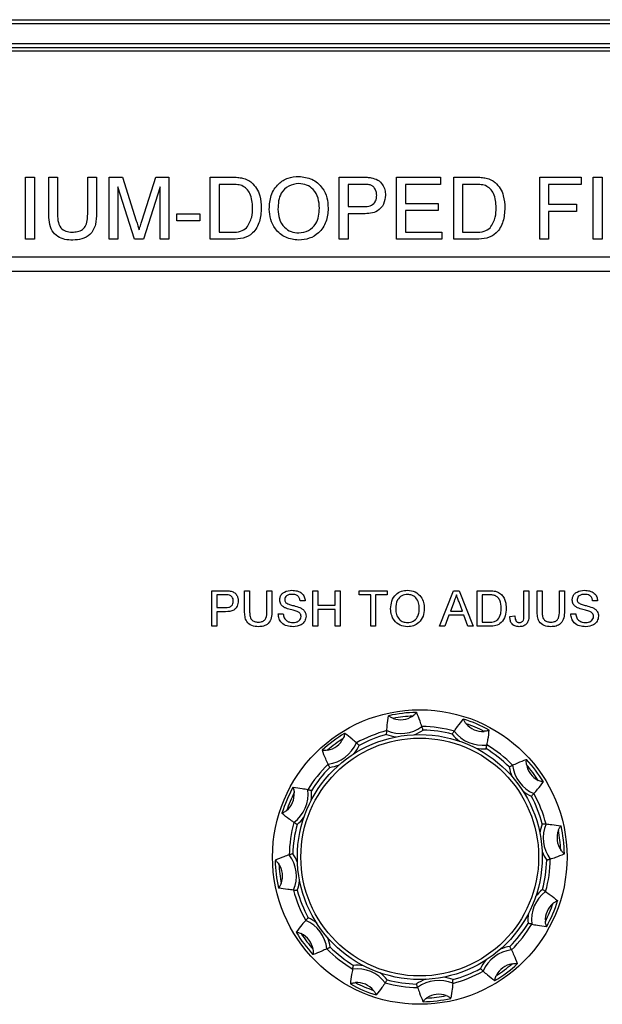
# Model space of a CAD drawing. Extents: x 2 to 278, y 1 to 215.
# Drawn here: x 63 to 71, y 67 to 81 of the extents above; entities that cross this region are included whole.
import ezdxf

# ---------------------------------------------------------------- set-up
doc = ezdxf.new("R2010")
doc.units = 0
doc.layers.get('0').update_dxf_attribs({"linetype": 'CONTINUOUS'})

msp = doc.modelspace()

# ---------------------------------------------------------------- linework, layer by layer
at = {"color": 7, "linetype": 'CONTINUOUS'}
for p, q in [((38.743, 80.711), (84.543, 80.711)), ((84.543, 80.651), (38.743, 80.651)), ((38.743, 80.371), (84.543, 80.371)), ((84.543, 80.311), (38.743, 80.311)), ((84.427, 80.261), (38.859, 80.261)), ((63, 78.458), (63.125, 78.458)), ((63, 77.569), (63, 78.458)), ((63.125, 78.458), (63.125, 77.569)), ((63.331, 78.458), (63.456, 78.458)), ((63.331, 77.946), (63.331, 78.458)), ((63.456, 78.458), (63.456, 77.952)), ((63.889, 78.458), (64.014, 78.458)), ((63.889, 77.952), (63.889, 78.458)), ((64.014, 78.458), (64.014, 77.946)), ((64.197, 78.458), (64.385, 78.458)), ((64.197, 77.569), (64.197, 78.458)), ((64.385, 78.458), (64.584, 77.834)), ((64.668, 77.845), (64.865, 78.458)), ((64.865, 78.458), (65.052, 78.458)), ((65.052, 78.458), (65.052, 77.569)), ((65.644, 78.458), (65.948, 78.458)), ((65.644, 77.569), (65.644, 78.458)), ((65.77, 78.355), (65.77, 77.671)), ((65.95, 78.355), (65.77, 78.355)), ((67.491, 78.458), (67.817, 78.458)), ((67.491, 77.569), (67.491, 78.458)), ((67.616, 78.355), (67.616, 78.036)), ((67.828, 78.355), (67.616, 78.355)), ((68.311, 78.458), (68.938, 78.458)), ((68.311, 77.569), (68.311, 78.458)), ((68.437, 78.355), (68.437, 78.082)), ((68.938, 78.355), (68.437, 78.355)), ((68.938, 78.458), (68.938, 78.355)), ((69.132, 78.458), (69.436, 78.458)), ((69.132, 77.569), (69.132, 78.458)), ((69.257, 78.355), (69.257, 77.671)), ((69.438, 78.355), (69.257, 78.355)), ((70.363, 78.458), (70.956, 78.458)), ((70.363, 77.569), (70.363, 78.458)), ((70.488, 78.355), (70.488, 78.07)), ((70.956, 78.355), (70.488, 78.355)), ((70.956, 78.458), (70.956, 78.355)), ((71.126, 78.458), (71.252, 78.458)), ((71.126, 77.569), (71.126, 78.458)), ((71.252, 78.458), (71.252, 77.569)), ((64.558, 77.569), (64.322, 78.321)), ((64.322, 78.321), (64.322, 77.569)), ((64.926, 78.321), (64.689, 77.569)), ((64.926, 77.569), (64.926, 78.321)), ((68.437, 78.082), (68.904, 78.082)), ((68.904, 78.082), (68.904, 77.979)), ((70.488, 78.07), (70.887, 78.07)), ((70.887, 78.07), (70.887, 77.968)), ((65.166, 77.933), (65.496, 77.933)), ((65.166, 77.831), (65.166, 77.933)), ((65.496, 77.933), (65.496, 77.831)), ((67.616, 78.036), (67.83, 78.036)), ((67.834, 77.933), (67.616, 77.933)), ((67.616, 77.933), (67.616, 77.569)), ((68.437, 77.979), (68.437, 77.671)), ((68.904, 77.979), (68.437, 77.979)), ((70.887, 77.968), (70.488, 77.968)), ((70.488, 77.968), (70.488, 77.569)), ((65.496, 77.831), (65.166, 77.831)), ((65.77, 77.671), (65.953, 77.671)), ((68.437, 77.671), (68.961, 77.671)), ((68.961, 77.671), (68.961, 77.569)), ((69.257, 77.671), (69.441, 77.671)), ((63.125, 77.569), (63, 77.569)), ((64.322, 77.569), (64.197, 77.569)), ((64.689, 77.569), (64.558, 77.569)), ((65.052, 77.569), (64.926, 77.569)), ((65.963, 77.569), (65.644, 77.569)), ((67.616, 77.569), (67.491, 77.569)), ((68.961, 77.569), (68.311, 77.569)), ((69.45, 77.569), (69.132, 77.569)), ((70.488, 77.569), (70.363, 77.569)), ((71.252, 77.569), (71.126, 77.569)), ((83.868, 77.315), (39.418, 77.315)), ((39.418, 77.111), (83.868, 77.111)), ((65.667, 72.539), (65.853, 72.539)), ((65.667, 72.031), (65.667, 72.539)), ((65.738, 72.481), (65.738, 72.299)), ((65.86, 72.481), (65.738, 72.481)), ((66.135, 72.539), (66.207, 72.539)), ((66.135, 72.247), (66.135, 72.539)), ((66.207, 72.539), (66.207, 72.251)), ((66.455, 72.539), (66.526, 72.539)), ((66.455, 72.251), (66.455, 72.539)), ((66.526, 72.539), (66.526, 72.247)), ((67.112, 72.539), (67.184, 72.539)), ((67.112, 72.031), (67.112, 72.539)), ((67.184, 72.539), (67.184, 72.331)), ((67.432, 72.539), (67.503, 72.539)), ((67.432, 72.331), (67.432, 72.539)), ((67.503, 72.539), (67.503, 72.031)), ((67.777, 72.539), (68.174, 72.539)), ((67.777, 72.481), (67.777, 72.539)), ((67.94, 72.481), (67.777, 72.481)), ((67.94, 72.031), (67.94, 72.481)), ((68.174, 72.481), (68.011, 72.481)), ((68.011, 72.481), (68.011, 72.031)), ((68.174, 72.539), (68.174, 72.481)), ((68.925, 72.031), (69.127, 72.539)), ((69.127, 72.539), (69.208, 72.539)), ((69.208, 72.539), (69.409, 72.031)), ((69.464, 72.539), (69.637, 72.539)), ((69.464, 72.031), (69.464, 72.539)), ((69.638, 72.481), (69.535, 72.481)), ((69.535, 72.481), (69.535, 72.09)), ((70.134, 72.539), (70.206, 72.539)), ((70.134, 72.19), (70.134, 72.539)), ((70.206, 72.539), (70.206, 72.195)), ((70.323, 72.539), (70.395, 72.539)), ((70.323, 72.247), (70.323, 72.539)), ((70.395, 72.539), (70.395, 72.251)), ((70.642, 72.539), (70.714, 72.539)), ((70.642, 72.251), (70.642, 72.539)), ((70.714, 72.539), (70.714, 72.247)), ((65.738, 72.299), (65.861, 72.299)), ((67.002, 72.396), (66.93, 72.396)), ((67.184, 72.331), (67.432, 72.331)), ((69.133, 72.387), (69.081, 72.246)), ((69.254, 72.246), (69.205, 72.38)), ((71.189, 72.396), (71.118, 72.396)), ((65.863, 72.24), (65.738, 72.24)), ((65.738, 72.24), (65.738, 72.031)), ((66.617, 72.207), (66.689, 72.207)), ((67.432, 72.272), (67.184, 72.272)), ((67.184, 72.272), (67.184, 72.031)), ((67.432, 72.031), (67.432, 72.272)), ((69.059, 72.188), (69.001, 72.031)), ((69.275, 72.188), (69.059, 72.188)), ((69.081, 72.246), (69.254, 72.246)), ((69.333, 72.031), (69.275, 72.188)), ((69.932, 72.173), (70.004, 72.181)), ((70.805, 72.207), (70.877, 72.207)), ((65.738, 72.031), (65.667, 72.031)), ((67.184, 72.031), (67.112, 72.031)), ((67.503, 72.031), (67.432, 72.031)), ((68.011, 72.031), (67.94, 72.031)), ((69.001, 72.031), (68.925, 72.031)), ((69.409, 72.031), (69.333, 72.031)), ((69.645, 72.031), (69.464, 72.031)), ((69.535, 72.09), (69.64, 72.09))]:
    msp.add_line(p, q, dxfattribs=at)
for radius in [2.108, 1.753, 1.702]:
    msp.add_circle((68.643, 68.729), radius, dxfattribs=at)
for centre, radius, start, end in [((68.643, 68.729), 2.071, 91.3166, 102.3919), ((68.37, 70.999), 0.305, 249.4369, 304.2716), ((68.643, 68.729), 2.02, 92.8707, 100.8378), ((68.37, 70.999), 0.503, 246.6183, 307.0902), ((68.643, 68.729), 1.869, 74.6438, 89.0647), ((68.643, 68.729), 2.071, 61.3166, 72.3919), ((69.541, 70.831), 0.305, 219.4369, 274.2716), ((68.643, 68.729), 2.02, 62.8707, 70.8378), ((68.643, 68.729), 2.071, 121.3166, 132.3919), ((68.643, 68.729), 1.869, 104.6438, 119.0647), ((68.643, 68.729), 1.818, 105.1753, 118.5332), ((68.643, 68.729), 1.818, 75.1753, 88.5332), ((69.541, 70.831), 0.503, 216.6183, 277.0902), ((67.272, 70.559), 0.305, 279.4369, 334.2716), ((68.643, 68.729), 2.02, 122.8707, 130.8378), ((67.272, 70.559), 0.503, 276.6183, 337.0902), ((68.643, 68.729), 1.869, 44.6438, 59.0647), ((68.643, 68.729), 1.818, 45.1753, 58.5332), ((68.643, 68.729), 1.869, 134.6438, 149.0647), ((70.472, 70.101), 0.503, 186.6183, 247.0902), ((70.472, 70.101), 0.305, 189.4369, 244.2716), ((68.643, 68.729), 2.02, 32.8707, 40.8378), ((68.643, 68.729), 2.071, 31.3166, 42.3919), ((68.643, 68.729), 1.818, 135.1753, 148.5332), ((68.643, 68.729), 2.071, 151.3166, 162.3919), ((66.541, 69.628), 0.305, 309.4369, 4.2716), ((68.643, 68.729), 2.02, 152.8707, 160.8378), ((66.541, 69.628), 0.503, 306.6183, 7.0902), ((68.643, 68.729), 1.869, 14.6438, 29.0647), ((68.643, 68.729), 1.818, 15.1753, 28.5332), ((68.643, 68.729), 1.869, 164.6438, 179.0647), ((68.643, 68.729), 1.818, 165.1753, 178.5332), ((70.913, 69.002), 0.503, 156.6183, 217.0902), ((70.913, 69.002), 0.305, 159.4369, 214.2716), ((68.643, 68.729), 2.02, 2.8707, 10.8378), ((68.643, 68.729), 2.071, 1.3166, 12.3919), ((68.643, 68.729), 2.071, 181.3166, 192.3919), ((66.373, 68.457), 0.305, 339.4369, 34.2716), ((68.643, 68.729), 2.02, 182.8707, 190.8378), ((66.373, 68.457), 0.503, 336.6183, 37.0902), ((68.643, 68.729), 1.818, 345.1753, 358.5332), ((68.643, 68.729), 1.869, 344.6438, 359.0647), ((68.643, 68.729), 1.869, 194.6438, 209.0647), ((68.643, 68.729), 1.818, 195.1753, 208.5332), ((70.745, 67.831), 0.503, 126.6183, 187.0902), ((70.745, 67.831), 0.305, 129.4369, 184.2716), ((68.643, 68.729), 2.02, 332.8707, 340.8378), ((68.643, 68.729), 2.071, 331.3166, 342.3919), ((66.814, 67.358), 0.503, 6.6183, 67.0902), ((68.643, 68.729), 1.818, 315.1753, 328.5332), ((68.643, 68.729), 2.071, 211.3166, 222.3919), ((66.814, 67.358), 0.305, 9.4369, 64.2716), ((68.643, 68.729), 2.02, 212.8707, 220.8378), ((68.643, 68.729), 1.869, 314.6438, 329.0647), ((68.643, 68.729), 1.869, 224.6438, 239.0647), ((68.643, 68.729), 1.818, 225.1753, 238.5332), ((70.014, 66.9), 0.503, 96.6183, 157.0902), ((67.744, 66.627), 0.503, 36.6183, 97.0902), ((68.643, 68.729), 1.869, 284.6438, 299.0647), ((68.643, 68.729), 1.818, 285.1753, 298.5332), ((68.643, 68.729), 2.071, 301.3166, 312.3919), ((70.014, 66.9), 0.305, 99.4369, 154.2716), ((68.643, 68.729), 2.02, 302.8707, 310.8378), ((67.744, 66.627), 0.305, 39.4369, 94.2716), ((68.643, 68.729), 2.02, 242.8707, 250.8378), ((68.643, 68.729), 1.818, 255.1753, 268.5332), ((68.916, 66.46), 0.503, 66.6183, 127.0902), ((68.643, 68.729), 2.071, 241.3166, 252.3919), ((68.643, 68.729), 1.869, 254.6438, 269.0647), ((68.643, 68.729), 2.071, 271.3166, 282.3919), ((68.916, 66.46), 0.305, 69.4369, 124.2716), ((68.643, 68.729), 2.02, 272.8707, 280.8378)]:
    msp.add_arc(centre, radius, start, end, dxfattribs=at)
at = {"color": 8, "linetype": 'CONTINUOUS'}
for centre, start, end in [((68.37, 70.999), 248.4751, 263.3187), ((68.37, 70.999), 290.3897, 305.2334), ((69.541, 70.831), 218.4751, 233.3187), ((67.272, 70.559), 320.3897, 335.2334), ((69.541, 70.831), 260.3897, 275.2334), ((67.272, 70.559), 278.4751, 293.3187), ((70.472, 70.101), 188.4751, 203.3187), ((66.541, 69.628), 350.3897, 5.2334), ((70.472, 70.101), 230.3897, 245.2334), ((66.541, 69.628), 308.4751, 323.3187), ((70.913, 69.002), 158.4751, 173.3187), ((66.373, 68.457), 20.3897, 35.2334), ((70.913, 69.002), 200.3897, 215.2334), ((66.373, 68.457), 338.4751, 353.3187), ((70.745, 67.831), 128.4751, 143.3187), ((70.745, 67.831), 170.3897, 185.2334), ((66.814, 67.358), 50.3897, 65.2334), ((66.814, 67.358), 8.4751, 23.3187), ((70.014, 66.9), 98.4751, 113.3187), ((70.014, 66.9), 140.3897, 155.2334), ((67.744, 66.627), 80.3897, 95.2334), ((67.744, 66.627), 38.4751, 53.3187), ((68.916, 66.46), 110.3897, 125.2334), ((68.916, 66.46), 68.4751, 83.3187)]:
    msp.add_arc(centre, 0.554, start, end, dxfattribs=at)
at = {"color": 7, "linetype": 'CONTINUOUS'}
for points, knots in [([(65.948, 78.458), (65.978, 78.458), (66.031, 78.457), (66.083, 78.449), (66.105, 78.445)], [0, 0, 0, 0, 0.560165, 1, 1, 1, 1]), ([(66.097, 78.337), (66.07, 78.343), (66.021, 78.355), (65.972, 78.355), (65.95, 78.355)], [0, 0, 0, 0, 0.559244, 1, 1, 1, 1]), ([(66.105, 78.445), (66.132, 78.437), (66.179, 78.424), (66.218, 78.394), (66.235, 78.381)], [0, 0, 0, 0, 0.55985, 1, 1, 1, 1]), ([(66.235, 78.381), (66.261, 78.354), (66.313, 78.3), (66.364, 78.173), (66.37, 78.077), (66.374, 78.018)], [0, 0, 0, 0, 0.279767, 0.559925, 1, 1, 1, 1]), ([(66.488, 78.001), (66.492, 78.068), (66.501, 78.201), (66.605, 78.363), (66.753, 78.456), (66.858, 78.465), (66.91, 78.469)], [0, 0, 0, 0, 0.280569, 0.559574, 0.779563, 1, 1, 1, 1]), ([(66.911, 78.367), (66.861, 78.36), (66.761, 78.346), (66.655, 78.242), (66.617, 78.118), (66.615, 78.039), (66.613, 78)], [0, 0, 0, 0, 0.279196, 0.557792, 0.778552, 1, 1, 1, 1]), ([(66.91, 78.469), (66.975, 78.461), (67.106, 78.446), (67.25, 78.32), (67.321, 78.166), (67.328, 78.063), (67.331, 78.012)], [0, 0, 0, 0, 0.279565, 0.558585, 0.779087, 1, 1, 1, 1]), ([(67.206, 78.013), (67.203, 78.061), (67.197, 78.158), (67.13, 78.28), (67.025, 78.355), (66.949, 78.363), (66.911, 78.367)], [0, 0, 0, 0, 0.280795, 0.560069, 0.779982, 1, 1, 1, 1]), ([(67.817, 78.458), (67.842, 78.458), (67.886, 78.457), (67.93, 78.452), (67.949, 78.449)], [0, 0, 0, 0, 0.5601071, 1, 1, 1, 1]), ([(67.931, 78.347), (67.912, 78.35), (67.878, 78.355), (67.843, 78.355), (67.828, 78.355)], [0, 0, 0, 0, 0.559582, 1, 1, 1, 1]), ([(68.026, 78.199), (68.025, 78.216), (68.023, 78.252), (68.001, 78.297), (67.97, 78.331), (67.944, 78.342), (67.931, 78.347)], [0, 0, 0, 0, 0.280253, 0.560081, 0.780152, 1, 1, 1, 1]), ([(67.949, 78.449), (67.981, 78.441), (68.046, 78.426), (68.112, 78.357), (68.146, 78.279), (68.15, 78.228), (68.152, 78.202)], [0, 0, 0, 0, 0.280011, 0.5589086, 0.7793972, 1, 1, 1, 1]), ([(69.436, 78.458), (69.465, 78.458), (69.518, 78.457), (69.57, 78.449), (69.593, 78.445)], [0, 0, 0, 0, 0.560175, 1, 1, 1, 1]), ([(69.584, 78.337), (69.557, 78.343), (69.509, 78.355), (69.459, 78.355), (69.438, 78.355)], [0, 0, 0, 0, 0.559264, 1, 1, 1, 1]), ([(69.593, 78.445), (69.619, 78.437), (69.666, 78.424), (69.705, 78.394), (69.722, 78.381)], [0, 0, 0, 0, 0.55984, 1, 1, 1, 1]), ([(69.722, 78.381), (69.748, 78.354), (69.801, 78.3), (69.851, 78.173), (69.858, 78.077), (69.861, 78.018)], [0, 0, 0, 0, 0.279763, 0.559925, 1, 1, 1, 1]), ([(66.248, 78.02), (66.247, 78.055), (66.245, 78.124), (66.218, 78.219), (66.168, 78.295), (66.12, 78.323), (66.097, 78.337)], [0, 0, 0, 0, 0.280758, 0.560686, 0.780806, 1, 1, 1, 1]), ([(68.152, 78.202), (68.147, 78.158), (68.137, 78.069), (68.05, 77.969), (67.938, 77.937), (67.869, 77.935), (67.834, 77.933)], [0, 0, 0, 0, 0.279811, 0.557837, 0.778556, 1, 1, 1, 1]), ([(69.736, 78.02), (69.735, 78.055), (69.733, 78.124), (69.706, 78.219), (69.656, 78.295), (69.608, 78.323), (69.584, 78.337)], [0, 0, 0, 0, 0.2807599, 0.56069, 0.7808114, 1, 1, 1, 1]), ([(67.83, 78.036), (67.858, 78.037), (67.912, 78.039), (67.985, 78.071), (68.022, 78.134), (68.025, 78.177), (68.026, 78.199)], [0, 0, 0, 0, 0.281401, 0.559754, 0.779355, 1, 1, 1, 1]), ([(63.675, 77.557), (63.637, 77.559), (63.562, 77.562), (63.455, 77.602), (63.368, 77.69), (63.335, 77.814), (63.332, 77.902), (63.331, 77.946)], [0, 0, 0, 0, 0.18718, 0.373719, 0.55958, 0.779242, 1, 1, 1, 1]), ([(63.456, 77.952), (63.456, 77.914), (63.457, 77.84), (63.49, 77.734), (63.576, 77.678), (63.635, 77.673), (63.665, 77.671)], [0, 0, 0, 0, 0.281787, 0.560122, 0.779388, 1, 1, 1, 1]), ([(63.665, 77.671), (63.691, 77.672), (63.743, 77.675), (63.819, 77.702), (63.871, 77.773), (63.886, 77.86), (63.888, 77.921), (63.889, 77.952)], [0, 0, 0, 0, 0.187215, 0.373544, 0.558682, 0.779067, 1, 1, 1, 1]), ([(64.014, 77.946), (64.014, 77.89), (64.012, 77.78), (63.937, 77.634), (63.806, 77.564), (63.719, 77.56), (63.675, 77.557)], [0, 0, 0, 0, 0.281631, 0.559159, 0.778983, 1, 1, 1, 1]), ([(66.374, 78.018), (66.369, 77.953), (66.36, 77.824), (66.27, 77.656), (66.116, 77.575), (66.014, 77.571), (65.963, 77.569)], [0, 0, 0, 0, 0.280839, 0.559954, 0.779069, 1, 1, 1, 1]), ([(66.163, 77.734), (66.193, 77.783), (66.246, 77.872), (66.248, 77.975), (66.248, 78.02)], [0, 0, 0, 0, 0.5574555, 1, 1, 1, 1]), ([(66.909, 77.557), (66.845, 77.565), (66.717, 77.579), (66.575, 77.701), (66.501, 77.851), (66.492, 77.951), (66.488, 78.001)], [0, 0, 0, 0, 0.279598, 0.558763, 0.779311, 1, 1, 1, 1]), ([(66.613, 78), (66.616, 77.952), (66.622, 77.858), (66.694, 77.741), (66.797, 77.67), (66.872, 77.663), (66.909, 77.66)], [0, 0, 0, 0, 0.280658, 0.559885, 0.779852, 1, 1, 1, 1]), ([(66.909, 77.66), (66.958, 77.666), (67.055, 77.679), (67.156, 77.78), (67.2, 77.898), (67.204, 77.974), (67.206, 78.013)], [0, 0, 0, 0, 0.279103, 0.558193, 0.77881, 1, 1, 1, 1]), ([(67.331, 78.012), (67.326, 77.947), (67.314, 77.817), (67.211, 77.659), (67.063, 77.572), (66.961, 77.562), (66.909, 77.557)], [0, 0, 0, 0, 0.280355, 0.559502, 0.779636, 1, 1, 1, 1]), ([(69.861, 78.018), (69.857, 77.953), (69.848, 77.824), (69.757, 77.656), (69.604, 77.575), (69.502, 77.571), (69.45, 77.569)], [0, 0, 0, 0, 0.280839, 0.559951, 0.779069, 1, 1, 1, 1]), ([(69.651, 77.734), (69.68, 77.783), (69.734, 77.872), (69.735, 77.975), (69.736, 78.02)], [0, 0, 0, 0, 0.557455, 1, 1, 1, 1]), ([(64.584, 77.834), (64.592, 77.81), (64.605, 77.766), (64.618, 77.722), (64.624, 77.703)], [0, 0, 0, 0, 0.559999, 1, 1, 1, 1]), ([(64.624, 77.703), (64.632, 77.73), (64.647, 77.777), (64.661, 77.824), (64.668, 77.845)], [0, 0, 0, 0, 0.560012, 1, 1, 1, 1]), ([(65.953, 77.671), (65.996, 77.671), (66.073, 77.671), (66.135, 77.715), (66.163, 77.734)], [0, 0, 0, 0, 0.561858, 1, 1, 1, 1]), ([(69.441, 77.671), (69.484, 77.671), (69.561, 77.671), (69.623, 77.715), (69.651, 77.734)], [0, 0, 0, 0, 0.561865, 1, 1, 1, 1]), ([(65.853, 72.539), (65.867, 72.539), (65.893, 72.539), (65.918, 72.536), (65.929, 72.535)], [0, 0, 0, 0, 0.5600679, 1, 1, 1, 1]), ([(65.918, 72.476), (65.907, 72.478), (65.888, 72.481), (65.868, 72.481), (65.86, 72.481)], [0, 0, 0, 0, 0.559624, 1, 1, 1, 1]), ([(65.973, 72.391), (65.972, 72.402), (65.971, 72.422), (65.958, 72.448), (65.94, 72.467), (65.925, 72.473), (65.918, 72.476)], [0, 0, 0, 0, 0.280284, 0.560084, 0.780165, 1, 1, 1, 1]), ([(65.929, 72.535), (65.947, 72.53), (65.984, 72.521), (66.021, 72.482), (66.041, 72.438), (66.043, 72.408), (66.044, 72.393)], [0, 0, 0, 0, 0.280002, 0.558907, 0.779395, 1, 1, 1, 1]), ([(66.637, 72.407), (66.639, 72.423), (66.642, 72.454), (66.667, 72.495), (66.722, 72.537), (66.776, 72.542), (66.813, 72.546)], [0, 0, 0, 0, 0.187018, 0.374117, 0.561134, 1, 1, 1, 1]), ([(66.816, 72.487), (66.802, 72.487), (66.775, 72.486), (66.738, 72.472), (66.713, 72.444), (66.71, 72.422), (66.709, 72.412)], [0, 0, 0, 0, 0.281301, 0.560821, 0.780679, 1, 1, 1, 1]), ([(66.813, 72.546), (66.839, 72.544), (66.889, 72.541), (66.954, 72.509), (66.994, 72.455), (66.999, 72.416), (67.002, 72.396)], [0, 0, 0, 0, 0.280795, 0.560145, 0.779869, 1, 1, 1, 1]), ([(66.93, 72.396), (66.927, 72.411), (66.922, 72.442), (66.881, 72.483), (66.841, 72.486), (66.816, 72.487)], [0, 0, 0, 0, 0.281098, 0.560288, 1, 1, 1, 1]), ([(68.226, 72.279), (68.229, 72.317), (68.234, 72.393), (68.293, 72.485), (68.378, 72.539), (68.437, 72.544), (68.467, 72.546)], [0, 0, 0, 0, 0.280572, 0.559573, 0.779558, 1, 1, 1, 1]), ([(68.468, 72.487), (68.439, 72.484), (68.382, 72.476), (68.304, 72.399), (68.3, 72.324), (68.298, 72.278)], [0, 0, 0, 0, 0.28013, 0.55965, 1, 1, 1, 1]), ([(68.467, 72.546), (68.505, 72.542), (68.579, 72.533), (68.662, 72.461), (68.702, 72.373), (68.706, 72.314), (68.708, 72.285)], [0, 0, 0, 0, 0.279562, 0.558585, 0.779084, 1, 1, 1, 1]), ([(68.636, 72.285), (68.635, 72.313), (68.631, 72.368), (68.593, 72.438), (68.533, 72.481), (68.49, 72.485), (68.468, 72.487)], [0, 0, 0, 0, 0.280794, 0.560063, 0.77998, 1, 1, 1, 1]), ([(69.167, 72.481), (69.162, 72.463), (69.154, 72.43), (69.139, 72.4), (69.133, 72.387)], [0, 0, 0, 0, 0.559907, 1, 1, 1, 1]), ([(69.205, 72.38), (69.198, 72.399), (69.185, 72.432), (69.173, 72.466), (69.167, 72.481)], [0, 0, 0, 0, 0.559999, 1, 1, 1, 1]), ([(69.637, 72.539), (69.654, 72.539), (69.684, 72.539), (69.714, 72.534), (69.727, 72.532)], [0, 0, 0, 0, 0.5601624, 1, 1, 1, 1]), ([(69.722, 72.47), (69.707, 72.474), (69.679, 72.481), (69.651, 72.481), (69.638, 72.481)], [0, 0, 0, 0, 0.559279, 1, 1, 1, 1]), ([(69.809, 72.289), (69.806, 72.33), (69.803, 72.386), (69.763, 72.447), (69.736, 72.462), (69.722, 72.47)], [0, 0, 0, 0, 0.559141, 0.780035, 1, 1, 1, 1]), ([(69.727, 72.532), (69.742, 72.528), (69.769, 72.52), (69.791, 72.503), (69.801, 72.496)], [0, 0, 0, 0, 0.559837, 1, 1, 1, 1]), ([(69.801, 72.496), (69.816, 72.48), (69.846, 72.449), (69.875, 72.377), (69.878, 72.322), (69.88, 72.288)], [0, 0, 0, 0, 0.279766, 0.559927, 1, 1, 1, 1]), ([(70.825, 72.407), (70.826, 72.423), (70.83, 72.454), (70.855, 72.495), (70.91, 72.537), (70.964, 72.542), (71.001, 72.546)], [0, 0, 0, 0, 0.187022, 0.374116, 0.561143, 1, 1, 1, 1]), ([(71.004, 72.487), (70.99, 72.487), (70.963, 72.486), (70.926, 72.472), (70.901, 72.444), (70.898, 72.422), (70.896, 72.412)], [0, 0, 0, 0, 0.281283, 0.560823, 0.780682, 1, 1, 1, 1]), ([(71.001, 72.546), (71.026, 72.544), (71.076, 72.541), (71.141, 72.509), (71.181, 72.455), (71.187, 72.416), (71.189, 72.396)], [0, 0, 0, 0, 0.2807925, 0.5601503, 0.7798734, 1, 1, 1, 1]), ([(71.118, 72.396), (71.115, 72.411), (71.11, 72.442), (71.069, 72.483), (71.028, 72.486), (71.004, 72.487)], [0, 0, 0, 0, 0.281094, 0.560293, 1, 1, 1, 1]), ([(65.861, 72.299), (65.876, 72.299), (65.907, 72.3), (65.949, 72.319), (65.97, 72.355), (65.972, 72.379), (65.973, 72.391)], [0, 0, 0, 0, 0.281411, 0.559756, 0.779354, 1, 1, 1, 1]), ([(66.044, 72.393), (66.042, 72.368), (66.036, 72.317), (65.971, 72.244), (65.904, 72.241), (65.863, 72.24)], [0, 0, 0, 0, 0.2807464, 0.5597084, 1, 1, 1, 1]), ([(66.712, 72.297), (66.701, 72.304), (66.678, 72.316), (66.645, 72.352), (66.64, 72.386), (66.637, 72.407)], [0, 0, 0, 0, 0.281439, 0.56226, 1, 1, 1, 1]), ([(66.709, 72.412), (66.709, 72.402), (66.711, 72.385), (66.722, 72.372), (66.727, 72.367)], [0, 0, 0, 0, 0.559604, 1, 1, 1, 1]), ([(66.889, 72.241), (66.869, 72.247), (66.836, 72.258), (66.789, 72.27), (66.75, 72.281), (66.725, 72.292), (66.712, 72.297)], [0, 0, 0, 0, 0.339941, 0.560028, 0.780082, 1, 1, 1, 1]), ([(66.727, 72.367), (66.744, 72.357), (66.779, 72.339), (66.849, 72.325), (66.897, 72.309), (66.927, 72.299)], [0, 0, 0, 0, 0.2787301, 0.5593678, 1, 1, 1, 1]), ([(66.927, 72.299), (66.94, 72.292), (66.967, 72.278), (66.996, 72.247), (67.012, 72.211), (67.014, 72.188), (67.015, 72.176)], [0, 0, 0, 0, 0.280368, 0.559898, 0.779849, 1, 1, 1, 1]), ([(68.708, 72.285), (68.705, 72.247), (68.698, 72.173), (68.639, 72.083), (68.555, 72.033), (68.496, 72.028), (68.467, 72.025)], [0, 0, 0, 0, 0.28035, 0.559505, 0.779631, 1, 1, 1, 1]), ([(68.467, 72.084), (68.495, 72.087), (68.55, 72.094), (68.608, 72.152), (68.633, 72.22), (68.635, 72.263), (68.636, 72.285)], [0, 0, 0, 0, 0.279102, 0.558192, 0.778807, 1, 1, 1, 1]), ([(69.88, 72.288), (69.878, 72.251), (69.873, 72.177), (69.821, 72.082), (69.733, 72.035), (69.675, 72.033), (69.645, 72.031)], [0, 0, 0, 0, 0.280839, 0.559952, 0.779063, 1, 1, 1, 1]), ([(69.76, 72.126), (69.777, 72.154), (69.807, 72.205), (69.808, 72.263), (69.809, 72.289)], [0, 0, 0, 0, 0.557452, 1, 1, 1, 1]), ([(70.9, 72.297), (70.888, 72.304), (70.866, 72.316), (70.833, 72.352), (70.828, 72.386), (70.825, 72.407)], [0, 0, 0, 0, 0.281437, 0.562257, 1, 1, 1, 1]), ([(70.896, 72.412), (70.897, 72.402), (70.899, 72.385), (70.91, 72.372), (70.915, 72.367)], [0, 0, 0, 0, 0.559599, 1, 1, 1, 1]), ([(71.077, 72.241), (71.057, 72.247), (71.024, 72.258), (70.977, 72.27), (70.937, 72.281), (70.912, 72.292), (70.9, 72.297)], [0, 0, 0, 0, 0.339941, 0.560028, 0.780082, 1, 1, 1, 1]), ([(70.915, 72.367), (70.932, 72.357), (70.967, 72.339), (71.037, 72.325), (71.085, 72.309), (71.114, 72.299)], [0, 0, 0, 0, 0.278726, 0.55936, 1, 1, 1, 1]), ([(71.114, 72.299), (71.128, 72.292), (71.155, 72.278), (71.184, 72.247), (71.2, 72.211), (71.202, 72.188), (71.202, 72.176)], [0, 0, 0, 0, 0.280368, 0.559898, 0.779849, 1, 1, 1, 1]), ([(66.332, 72.025), (66.3, 72.027), (66.235, 72.03), (66.16, 72.09), (66.138, 72.172), (66.136, 72.222), (66.135, 72.247)], [0, 0, 0, 0, 0.280724, 0.557902, 0.778399, 1, 1, 1, 1]), ([(66.207, 72.251), (66.207, 72.229), (66.208, 72.186), (66.227, 72.126), (66.276, 72.094), (66.309, 72.091), (66.326, 72.09)], [0, 0, 0, 0, 0.28179, 0.560127, 0.779385, 1, 1, 1, 1]), ([(66.326, 72.09), (66.341, 72.091), (66.371, 72.092), (66.415, 72.108), (66.454, 72.163), (66.455, 72.214), (66.455, 72.251)], [0, 0, 0, 0, 0.187568, 0.374245, 0.559725, 1, 1, 1, 1]), ([(66.526, 72.247), (66.526, 72.215), (66.525, 72.152), (66.482, 72.069), (66.407, 72.029), (66.357, 72.026), (66.332, 72.025)], [0, 0, 0, 0, 0.281625, 0.559158, 0.778983, 1, 1, 1, 1]), ([(66.83, 72.025), (66.801, 72.026), (66.742, 72.029), (66.667, 72.072), (66.625, 72.138), (66.62, 72.184), (66.617, 72.207)], [0, 0, 0, 0, 0.2808128, 0.5595692, 0.7796241, 1, 1, 1, 1]), ([(66.689, 72.207), (66.692, 72.188), (66.698, 72.149), (66.735, 72.107), (66.781, 72.087), (66.812, 72.085), (66.827, 72.084)], [0, 0, 0, 0, 0.280623, 0.55867, 0.7792, 1, 1, 1, 1]), ([(66.827, 72.084), (66.842, 72.085), (66.873, 72.086), (66.912, 72.105), (66.938, 72.136), (66.941, 72.16), (66.943, 72.172)], [0, 0, 0, 0, 0.2809093, 0.5608153, 0.7805067, 1, 1, 1, 1]), ([(67.015, 72.176), (67.011, 72.151), (67.003, 72.101), (66.934, 72.037), (66.869, 72.029), (66.83, 72.025)], [0, 0, 0, 0, 0.279938, 0.56008, 1, 1, 1, 1]), ([(66.943, 72.172), (66.942, 72.181), (66.941, 72.198), (66.922, 72.225), (66.901, 72.235), (66.889, 72.241)], [0, 0, 0, 0, 0.280083, 0.559972, 1, 1, 1, 1]), ([(68.467, 72.025), (68.43, 72.029), (68.357, 72.038), (68.276, 72.107), (68.234, 72.193), (68.229, 72.25), (68.226, 72.279)], [0, 0, 0, 0, 0.2796003, 0.5587633, 0.779307, 1, 1, 1, 1]), ([(68.298, 72.278), (68.299, 72.251), (68.303, 72.197), (68.344, 72.13), (68.403, 72.09), (68.445, 72.086), (68.467, 72.084)], [0, 0, 0, 0, 0.280659, 0.559888, 0.779843, 1, 1, 1, 1]), ([(70.066, 72.025), (70.045, 72.027), (70.002, 72.03), (69.953, 72.07), (69.934, 72.123), (69.933, 72.156), (69.932, 72.173)], [0, 0, 0, 0, 0.2803138, 0.5582282, 0.7787265, 1, 1, 1, 1]), ([(70.004, 72.181), (70.005, 72.159), (70.007, 72.131), (70.024, 72.102), (70.037, 72.091), (70.053, 72.085), (70.064, 72.084), (70.069, 72.084)], [0, 0, 0, 0, 0.499403, 0.624515, 0.749614, 0.874703, 1, 1, 1, 1]), ([(70.206, 72.195), (70.205, 72.171), (70.204, 72.124), (70.176, 72.061), (70.122, 72.029), (70.085, 72.026), (70.066, 72.025)], [0, 0, 0, 0, 0.281405, 0.559646, 0.779365, 1, 1, 1, 1]), ([(70.069, 72.084), (70.075, 72.084), (70.087, 72.085), (70.104, 72.092), (70.117, 72.104), (70.136, 72.135), (70.135, 72.166), (70.134, 72.19)], [0, 0, 0, 0, 0.125217, 0.250376, 0.375613, 0.500723, 1, 1, 1, 1]), ([(70.52, 72.025), (70.487, 72.027), (70.423, 72.03), (70.347, 72.09), (70.326, 72.172), (70.324, 72.222), (70.323, 72.247)], [0, 0, 0, 0, 0.280724, 0.5579, 0.7784, 1, 1, 1, 1]), ([(70.395, 72.251), (70.395, 72.229), (70.395, 72.186), (70.414, 72.126), (70.463, 72.094), (70.497, 72.091), (70.514, 72.09)], [0, 0, 0, 0, 0.2817884, 0.5601188, 0.7793861, 1, 1, 1, 1]), ([(70.514, 72.09), (70.529, 72.091), (70.559, 72.092), (70.603, 72.108), (70.642, 72.163), (70.642, 72.214), (70.642, 72.251)], [0, 0, 0, 0, 0.187557, 0.374247, 0.55972, 1, 1, 1, 1]), ([(70.714, 72.247), (70.713, 72.215), (70.712, 72.152), (70.67, 72.069), (70.595, 72.029), (70.545, 72.026), (70.52, 72.025)], [0, 0, 0, 0, 0.281626, 0.559156, 0.778982, 1, 1, 1, 1]), ([(71.018, 72.025), (70.988, 72.026), (70.929, 72.029), (70.855, 72.072), (70.813, 72.138), (70.808, 72.184), (70.805, 72.207)], [0, 0, 0, 0, 0.280814, 0.559563, 0.779623, 1, 1, 1, 1]), ([(70.877, 72.207), (70.88, 72.188), (70.885, 72.149), (70.923, 72.107), (70.969, 72.087), (71, 72.085), (71.015, 72.084)], [0, 0, 0, 0, 0.280623, 0.55867, 0.7792, 1, 1, 1, 1]), ([(71.015, 72.084), (71.03, 72.085), (71.06, 72.086), (71.1, 72.105), (71.126, 72.136), (71.129, 72.16), (71.131, 72.172)], [0, 0, 0, 0, 0.280914, 0.560808, 0.780503, 1, 1, 1, 1]), ([(71.202, 72.176), (71.198, 72.151), (71.19, 72.101), (71.121, 72.037), (71.057, 72.029), (71.018, 72.025)], [0, 0, 0, 0, 0.279939, 0.560071, 1, 1, 1, 1]), ([(71.131, 72.172), (71.13, 72.181), (71.128, 72.198), (71.11, 72.225), (71.089, 72.235), (71.077, 72.241)], [0, 0, 0, 0, 0.280091, 0.559987, 1, 1, 1, 1]), ([(69.64, 72.09), (69.665, 72.09), (69.708, 72.09), (69.744, 72.115), (69.76, 72.126)], [0, 0, 0, 0, 0.56186, 1, 1, 1, 1]), ([(68.171, 70.537), (68.173, 70.565), (68.179, 70.634), (68.189, 70.706), (68.198, 70.751), (68.199, 70.752)], [0, 0, 0, 0, 0.381726, 0.979934, 1, 1, 1, 1]), ([(68.263, 70.714), (68.25, 70.719), (68.231, 70.727), (68.212, 70.74), (68.202, 70.747), (68.199, 70.751), (68.199, 70.752), (68.199, 70.752)], [0, 0, 0, 0, 0.431228, 0.61406, 0.798465, 0.930472, 1, 1, 1, 1]), ([(68.595, 70.8), (68.595, 70.799), (68.595, 70.798), (68.59, 70.791), (68.581, 70.78), (68.565, 70.764), (68.55, 70.753), (68.542, 70.747)], [0, 0, 0, 0, 0.135099, 0.269943, 0.44216, 0.683243, 1, 1, 1, 1]), ([(68.673, 70.598), (68.665, 70.624), (68.642, 70.69), (68.615, 70.757), (68.596, 70.799), (68.595, 70.8)], [0, 0, 0, 0, 0.381726, 0.979934, 1, 1, 1, 1]), ([(68.689, 70.547), (68.689, 70.547), (68.688, 70.55), (68.686, 70.559), (68.682, 70.572), (68.677, 70.585), (68.674, 70.595), (68.674, 70.597), (68.673, 70.598)], [0, 0, 0, 0, 0.010641, 0.121685, 0.35306, 0.57275, 0.78634, 1, 1, 1, 1]), ([(69.138, 70.531), (69.153, 70.554), (69.194, 70.611), (69.239, 70.668), (69.268, 70.702), (69.269, 70.703)], [0, 0, 0, 0, 0.381726, 0.979934, 1, 1, 1, 1]), ([(69.306, 70.638), (69.298, 70.649), (69.285, 70.665), (69.275, 70.686), (69.27, 70.697), (69.269, 70.702), (69.269, 70.703), (69.269, 70.703)], [0, 0, 0, 0, 0.4312189, 0.614041, 0.798458, 0.9304675, 1, 1, 1, 1]), ([(67.567, 70.499), (67.567, 70.498), (67.567, 70.497), (67.567, 70.488), (67.564, 70.475), (67.558, 70.453), (67.551, 70.436), (67.546, 70.426)], [0, 0, 0, 0, 0.135105, 0.269952, 0.442161, 0.683242, 1, 1, 1, 1]), ([(67.735, 70.363), (67.715, 70.381), (67.662, 70.427), (67.605, 70.472), (67.568, 70.498), (67.567, 70.499)], [0, 0, 0, 0, 0.381726, 0.979934, 1, 1, 1, 1]), ([(68.167, 70.484), (68.167, 70.484), (68.167, 70.488), (68.168, 70.497), (68.169, 70.511), (68.17, 70.524), (68.17, 70.534), (68.17, 70.536), (68.171, 70.537)], [0, 0, 0, 0, 0.0106646, 0.1216898, 0.3530628, 0.5727494, 0.7863347, 1, 1, 1, 1]), ([(69.108, 70.487), (69.108, 70.487), (69.11, 70.49), (69.115, 70.498), (69.123, 70.509), (69.13, 70.521), (69.136, 70.529), (69.137, 70.531), (69.138, 70.531)], [0, 0, 0, 0, 0.010646, 0.121705, 0.353059, 0.572753, 0.786333, 1, 1, 1, 1]), ([(69.637, 70.546), (69.636, 70.546), (69.635, 70.545), (69.628, 70.541), (69.615, 70.536), (69.593, 70.531), (69.574, 70.529), (69.564, 70.528)], [0, 0, 0, 0, 0.135106, 0.269943, 0.442163, 0.683253, 1, 1, 1, 1]), ([(69.604, 70.332), (69.609, 70.359), (69.623, 70.428), (69.633, 70.5), (69.637, 70.545), (69.637, 70.546)], [0, 0, 0, 0, 0.381726, 0.979934, 1, 1, 1, 1]), ([(67.774, 70.327), (67.774, 70.327), (67.772, 70.329), (67.765, 70.335), (67.755, 70.345), (67.745, 70.354), (67.737, 70.361), (67.736, 70.362), (67.735, 70.363)], [0, 0, 0, 0, 0.010671, 0.121705, 0.353054, 0.57274, 0.786336, 1, 1, 1, 1]), ([(69.592, 70.28), (69.592, 70.28), (69.593, 70.284), (69.595, 70.292), (69.598, 70.306), (69.601, 70.32), (69.603, 70.329), (69.603, 70.331), (69.604, 70.332)], [0, 0, 0, 0, 0.010657, 0.121712, 0.353073, 0.572765, 0.786333, 1, 1, 1, 1]), ([(67.322, 70.258), (67.308, 70.256), (67.288, 70.254), (67.264, 70.255), (67.252, 70.257), (67.247, 70.258), (67.247, 70.259), (67.247, 70.259)], [0, 0, 0, 0, 0.431233, 0.614052, 0.79846, 0.930469, 1, 1, 1, 1]), ([(67.33, 70.059), (67.318, 70.084), (67.289, 70.147), (67.262, 70.215), (67.247, 70.258), (67.247, 70.259)], [0, 0, 0, 0, 0.381726, 0.979934, 1, 1, 1, 1]), ([(67.353, 70.011), (67.353, 70.011), (67.352, 70.014), (67.348, 70.022), (67.342, 70.035), (67.335, 70.047), (67.331, 70.056), (67.33, 70.058), (67.33, 70.059)], [0, 0, 0, 0, 0.010679, 0.12172, 0.353053, 0.572751, 0.786327, 1, 1, 1, 1]), ([(69.925, 70.019), (69.925, 70.019), (69.928, 70.021), (69.936, 70.025), (69.948, 70.031), (69.961, 70.037), (69.97, 70.041), (69.972, 70.042), (69.972, 70.043)], [0, 0, 0, 0, 0.010678, 0.121717, 0.353076, 0.572742, 0.786342, 1, 1, 1, 1]), ([(69.972, 70.043), (69.997, 70.054), (70.061, 70.084), (70.128, 70.111), (70.171, 70.125), (70.172, 70.126)], [0, 0, 0, 0, 0.381726, 0.979934, 1, 1, 1, 1]), ([(70.171, 70.051), (70.17, 70.065), (70.167, 70.085), (70.169, 70.108), (70.17, 70.12), (70.172, 70.125), (70.172, 70.126), (70.172, 70.126)], [0, 0, 0, 0, 0.431218, 0.614044, 0.798457, 0.930467, 1, 1, 1, 1]), ([(70.276, 69.637), (70.294, 69.658), (70.341, 69.71), (70.385, 69.767), (70.411, 69.805), (70.412, 69.806)], [0, 0, 0, 0, 0.381726, 0.979934, 1, 1, 1, 1]), ([(70.412, 69.806), (70.411, 69.806), (70.41, 69.805), (70.402, 69.806), (70.388, 69.808), (70.366, 69.814), (70.349, 69.822), (70.34, 69.826)], [0, 0, 0, 0, 0.135101, 0.269949, 0.442183, 0.683267, 1, 1, 1, 1]), ([(66.826, 69.723), (66.827, 69.723), (66.828, 69.722), (66.831, 69.715), (66.836, 69.701), (66.842, 69.679), (66.844, 69.661), (66.845, 69.651)], [0, 0, 0, 0, 0.135103, 0.269957, 0.442156, 0.683249, 1, 1, 1, 1]), ([(67.04, 69.69), (67.013, 69.695), (66.945, 69.709), (66.873, 69.719), (66.828, 69.723), (66.826, 69.723)], [0, 0, 0, 0, 0.381726, 0.979934, 1, 1, 1, 1]), ([(67.092, 69.679), (67.092, 69.679), (67.089, 69.679), (67.08, 69.681), (67.066, 69.684), (67.053, 69.687), (67.043, 69.689), (67.041, 69.69), (67.04, 69.69)], [0, 0, 0, 0, 0.010649, 0.121713, 0.35307, 0.572735, 0.786332, 1, 1, 1, 1]), ([(70.24, 69.598), (70.24, 69.598), (70.243, 69.6), (70.249, 69.607), (70.258, 69.617), (70.268, 69.628), (70.274, 69.635), (70.276, 69.637), (70.276, 69.637)], [0, 0, 0, 0, 0.010671, 0.121679, 0.353078, 0.572741, 0.786337, 1, 1, 1, 1]), ([(66.735, 69.393), (66.723, 69.384), (66.707, 69.372), (66.686, 69.361), (66.675, 69.357), (66.67, 69.356), (66.669, 69.356), (66.669, 69.356)], [0, 0, 0, 0, 0.431214, 0.614046, 0.798461, 0.930468, 1, 1, 1, 1]), ([(66.841, 69.224), (66.819, 69.24), (66.761, 69.28), (66.704, 69.325), (66.67, 69.355), (66.669, 69.356)], [0, 0, 0, 0, 0.381726, 0.979934, 1, 1, 1, 1]), ([(66.885, 69.195), (66.885, 69.195), (66.882, 69.197), (66.875, 69.202), (66.863, 69.209), (66.852, 69.217), (66.844, 69.223), (66.842, 69.224), (66.841, 69.224)], [0, 0, 0, 0, 0.010667, 0.121705, 0.353059, 0.572753, 0.786333, 1, 1, 1, 1]), ([(70.398, 69.205), (70.398, 69.205), (70.401, 69.205), (70.41, 69.205), (70.424, 69.204), (70.438, 69.203), (70.448, 69.202), (70.45, 69.202), (70.451, 69.202)], [0, 0, 0, 0, 0.010703, 0.121726, 0.353093, 0.572747, 0.786328, 1, 1, 1, 1]), ([(70.451, 69.202), (70.478, 69.2), (70.548, 69.194), (70.62, 69.183), (70.664, 69.174), (70.666, 69.174)], [0, 0, 0, 0, 0.381726, 0.979934, 1, 1, 1, 1]), ([(70.627, 69.109), (70.633, 69.122), (70.641, 69.141), (70.654, 69.161), (70.661, 69.17), (70.665, 69.174), (70.665, 69.174), (70.666, 69.174)], [0, 0, 0, 0, 0.4312046, 0.6140436, 0.7984554, 0.9304673, 1, 1, 1, 1]), ([(66.825, 68.776), (66.825, 68.776), (66.822, 68.775), (66.813, 68.772), (66.8, 68.768), (66.787, 68.764), (66.778, 68.761), (66.775, 68.76), (66.774, 68.76)], [0, 0, 0, 0, 0.010641, 0.121687, 0.353066, 0.572731, 0.786323, 1, 1, 1, 1]), ([(70.511, 68.699), (70.537, 68.708), (70.604, 68.73), (70.671, 68.757), (70.712, 68.776), (70.713, 68.777)], [0, 0, 0, 0, 0.381726, 0.979934, 1, 1, 1, 1]), ([(70.713, 68.777), (70.713, 68.777), (70.711, 68.777), (70.704, 68.782), (70.694, 68.791), (70.678, 68.808), (70.667, 68.822), (70.661, 68.831)], [0, 0, 0, 0, 0.135108, 0.269952, 0.442172, 0.683258, 1, 1, 1, 1]), ([(66.774, 68.76), (66.749, 68.751), (66.682, 68.729), (66.615, 68.702), (66.574, 68.683), (66.573, 68.682)], [0, 0, 0, 0, 0.3817259, 0.9799342, 1, 1, 1, 1]), ([(66.573, 68.682), (66.573, 68.682), (66.575, 68.682), (66.581, 68.677), (66.592, 68.668), (66.608, 68.651), (66.619, 68.637), (66.625, 68.628)], [0, 0, 0, 0, 0.135101, 0.269955, 0.442177, 0.683263, 1, 1, 1, 1]), ([(70.511, 68.699), (70.51, 68.699), (70.508, 68.698), (70.499, 68.695), (70.486, 68.691), (70.472, 68.687), (70.464, 68.684), (70.461, 68.683), (70.46, 68.683)], [0, 0, 0, 0, 0.213661, 0.427248, 0.646907, 0.878279, 0.989322, 1, 1, 1, 1]), ([(66.659, 68.35), (66.653, 68.337), (66.645, 68.318), (66.632, 68.298), (66.625, 68.289), (66.621, 68.285), (66.621, 68.285), (66.62, 68.285)], [0, 0, 0, 0, 0.431202, 0.614054, 0.798465, 0.930468, 1, 1, 1, 1]), ([(66.835, 68.257), (66.808, 68.259), (66.738, 68.265), (66.666, 68.276), (66.622, 68.285), (66.62, 68.285)], [0, 0, 0, 0, 0.381726, 0.979934, 1, 1, 1, 1]), ([(66.835, 68.257), (66.836, 68.257), (66.838, 68.257), (66.848, 68.256), (66.862, 68.255), (66.876, 68.254), (66.885, 68.254), (66.888, 68.254), (66.888, 68.254)], [0, 0, 0, 0, 0.213666, 0.42725, 0.646939, 0.878312, 0.989338, 1, 1, 1, 1]), ([(70.445, 68.235), (70.444, 68.235), (70.442, 68.236), (70.434, 68.242), (70.423, 68.25), (70.411, 68.257), (70.403, 68.262), (70.401, 68.264), (70.401, 68.264)], [0, 0, 0, 0, 0.213669, 0.427251, 0.646915, 0.878286, 0.989322, 1, 1, 1, 1]), ([(70.445, 68.235), (70.467, 68.219), (70.525, 68.179), (70.581, 68.134), (70.616, 68.104), (70.617, 68.103)], [0, 0, 0, 0, 0.381726, 0.979934, 1, 1, 1, 1]), ([(70.551, 68.066), (70.563, 68.075), (70.579, 68.087), (70.6, 68.098), (70.611, 68.102), (70.616, 68.103), (70.617, 68.103), (70.617, 68.103)], [0, 0, 0, 0, 0.431198, 0.614046, 0.798464, 0.930466, 1, 1, 1, 1]), ([(67.01, 67.822), (66.992, 67.801), (66.945, 67.749), (66.901, 67.691), (66.875, 67.654), (66.874, 67.653)], [0, 0, 0, 0, 0.381726, 0.979934, 1, 1, 1, 1]), ([(67.01, 67.822), (67.01, 67.822), (67.012, 67.824), (67.018, 67.831), (67.028, 67.842), (67.037, 67.852), (67.043, 67.859), (67.045, 67.861), (67.046, 67.861)], [0, 0, 0, 0, 0.213669, 0.427263, 0.646924, 0.878294, 0.989329, 1, 1, 1, 1]), ([(70.246, 67.769), (70.245, 67.769), (70.243, 67.77), (70.233, 67.772), (70.219, 67.775), (70.206, 67.778), (70.197, 67.78), (70.194, 67.78), (70.194, 67.78)], [0, 0, 0, 0, 0.21367, 0.427261, 0.646925, 0.878325, 0.989343, 1, 1, 1, 1]), ([(70.46, 67.736), (70.459, 67.736), (70.458, 67.737), (70.455, 67.744), (70.45, 67.758), (70.444, 67.78), (70.442, 67.798), (70.441, 67.808)], [0, 0, 0, 0, 0.135102, 0.269947, 0.44216, 0.683251, 1, 1, 1, 1]), ([(66.874, 67.653), (66.874, 67.653), (66.876, 67.654), (66.884, 67.653), (66.898, 67.651), (66.92, 67.645), (66.937, 67.637), (66.946, 67.633)], [0, 0, 0, 0, 0.1351, 0.269948, 0.442158, 0.683241, 1, 1, 1, 1]), ([(70.246, 67.769), (70.273, 67.763), (70.341, 67.75), (70.413, 67.74), (70.458, 67.736), (70.46, 67.736)], [0, 0, 0, 0, 0.381726, 0.979934, 1, 1, 1, 1]), ([(67.313, 67.416), (67.289, 67.405), (67.225, 67.375), (67.158, 67.348), (67.115, 67.334), (67.113, 67.333)], [0, 0, 0, 0, 0.381726, 0.979934, 1, 1, 1, 1]), ([(67.114, 67.408), (67.116, 67.394), (67.119, 67.374), (67.117, 67.351), (67.116, 67.339), (67.114, 67.334), (67.114, 67.333), (67.113, 67.333)], [0, 0, 0, 0, 0.431207, 0.614054, 0.798463, 0.930473, 1, 1, 1, 1]), ([(67.313, 67.416), (67.314, 67.417), (67.316, 67.418), (67.325, 67.422), (67.338, 67.428), (67.35, 67.434), (67.358, 67.438), (67.361, 67.44), (67.361, 67.44)], [0, 0, 0, 0, 0.213673, 0.42725, 0.646949, 0.878331, 0.989339, 1, 1, 1, 1]), ([(69.956, 67.4), (69.956, 67.401), (69.955, 67.403), (69.95, 67.412), (69.944, 67.424), (69.938, 67.437), (69.934, 67.445), (69.933, 67.448), (69.932, 67.448)], [0, 0, 0, 0, 0.213661, 0.427253, 0.646921, 0.878299, 0.989321, 1, 1, 1, 1]), ([(69.956, 67.4), (69.968, 67.375), (69.997, 67.312), (70.024, 67.244), (70.039, 67.201), (70.039, 67.2)], [0, 0, 0, 0, 0.3817259, 0.9799343, 1, 1, 1, 1]), ([(67.682, 67.127), (67.677, 67.1), (67.663, 67.031), (67.653, 66.959), (67.649, 66.914), (67.649, 66.913)], [0, 0, 0, 0, 0.381726, 0.979934, 1, 1, 1, 1]), ([(67.682, 67.127), (67.683, 67.128), (67.683, 67.13), (67.685, 67.139), (67.688, 67.153), (67.691, 67.167), (67.693, 67.175), (67.694, 67.178), (67.694, 67.179)], [0, 0, 0, 0, 0.213657, 0.427245, 0.646936, 0.878289, 0.989314, 1, 1, 1, 1]), ([(69.551, 67.096), (69.55, 67.097), (69.548, 67.098), (69.541, 67.105), (69.531, 67.114), (69.521, 67.124), (69.514, 67.13), (69.512, 67.132), (69.511, 67.132)], [0, 0, 0, 0, 0.213663, 0.427234, 0.646932, 0.878272, 0.989329, 1, 1, 1, 1]), ([(69.551, 67.096), (69.571, 67.078), (69.624, 67.032), (69.681, 66.987), (69.718, 66.961), (69.719, 66.96)], [0, 0, 0, 0, 0.381726, 0.979934, 1, 1, 1, 1]), ([(69.964, 67.201), (69.978, 67.203), (69.998, 67.205), (70.022, 67.204), (70.033, 67.202), (70.038, 67.201), (70.039, 67.2), (70.039, 67.2)], [0, 0, 0, 0, 0.431206, 0.614054, 0.798459, 0.930469, 1, 1, 1, 1]), ([(67.649, 66.913), (67.649, 66.913), (67.65, 66.914), (67.658, 66.918), (67.671, 66.923), (67.693, 66.928), (67.711, 66.93), (67.722, 66.931)], [0, 0, 0, 0, 0.135098, 0.26996, 0.44216, 0.683248, 1, 1, 1, 1]), ([(68.148, 66.927), (68.149, 66.928), (68.15, 66.93), (68.155, 66.938), (68.163, 66.95), (68.171, 66.961), (68.176, 66.969), (68.178, 66.972), (68.178, 66.972)], [0, 0, 0, 0, 0.213655, 0.427251, 0.646915, 0.878296, 0.989301, 1, 1, 1, 1]), ([(69.115, 66.921), (69.115, 66.923), (69.116, 66.925), (69.116, 66.935), (69.117, 66.948), (69.118, 66.962), (69.119, 66.971), (69.119, 66.975), (69.119, 66.975)], [0, 0, 0, 0, 0.213666, 0.427249, 0.646938, 0.878274, 0.989338, 1, 1, 1, 1]), ([(69.719, 66.96), (69.719, 66.961), (69.719, 66.962), (69.719, 66.971), (69.722, 66.984), (69.728, 67.006), (69.735, 67.023), (69.739, 67.033)], [0, 0, 0, 0, 0.1351, 0.269948, 0.442177, 0.683258, 1, 1, 1, 1]), ([(67.98, 66.821), (67.988, 66.81), (68, 66.793), (68.011, 66.772), (68.016, 66.762), (68.017, 66.757), (68.017, 66.756), (68.016, 66.756)], [0, 0, 0, 0, 0.431217, 0.614062, 0.798459, 0.930468, 1, 1, 1, 1]), ([(68.148, 66.927), (68.132, 66.905), (68.092, 66.848), (68.047, 66.791), (68.017, 66.757), (68.016, 66.756)], [0, 0, 0, 0, 0.381726, 0.979934, 1, 1, 1, 1]), ([(68.612, 66.861), (68.612, 66.862), (68.611, 66.864), (68.608, 66.874), (68.604, 66.887), (68.6, 66.9), (68.597, 66.909), (68.596, 66.912), (68.596, 66.912)], [0, 0, 0, 0, 0.213662, 0.42725, 0.64694, 0.878278, 0.989311, 1, 1, 1, 1]), ([(68.612, 66.861), (68.621, 66.835), (68.644, 66.769), (68.671, 66.702), (68.69, 66.66), (68.691, 66.659)], [0, 0, 0, 0, 0.381726, 0.979934, 1, 1, 1, 1]), ([(69.115, 66.921), (69.113, 66.894), (69.107, 66.825), (69.096, 66.753), (69.088, 66.708), (69.087, 66.707)], [0, 0, 0, 0, 0.381726, 0.979934, 1, 1, 1, 1]), ([(68.691, 66.659), (68.691, 66.66), (68.691, 66.661), (68.696, 66.668), (68.705, 66.679), (68.721, 66.695), (68.736, 66.706), (68.744, 66.712)], [0, 0, 0, 0, 0.135104, 0.269949, 0.442154, 0.683262, 1, 1, 1, 1]), ([(69.023, 66.745), (69.036, 66.74), (69.055, 66.732), (69.074, 66.719), (69.083, 66.712), (69.087, 66.708), (69.087, 66.707), (69.087, 66.707)], [0, 0, 0, 0, 0.4312271, 0.6140414, 0.7984511, 0.9304698, 1, 1, 1, 1])]:
    msp.add_open_spline(points, degree=3, knots=knots, dxfattribs=at)

doc.saveas('drawing.dxf')
